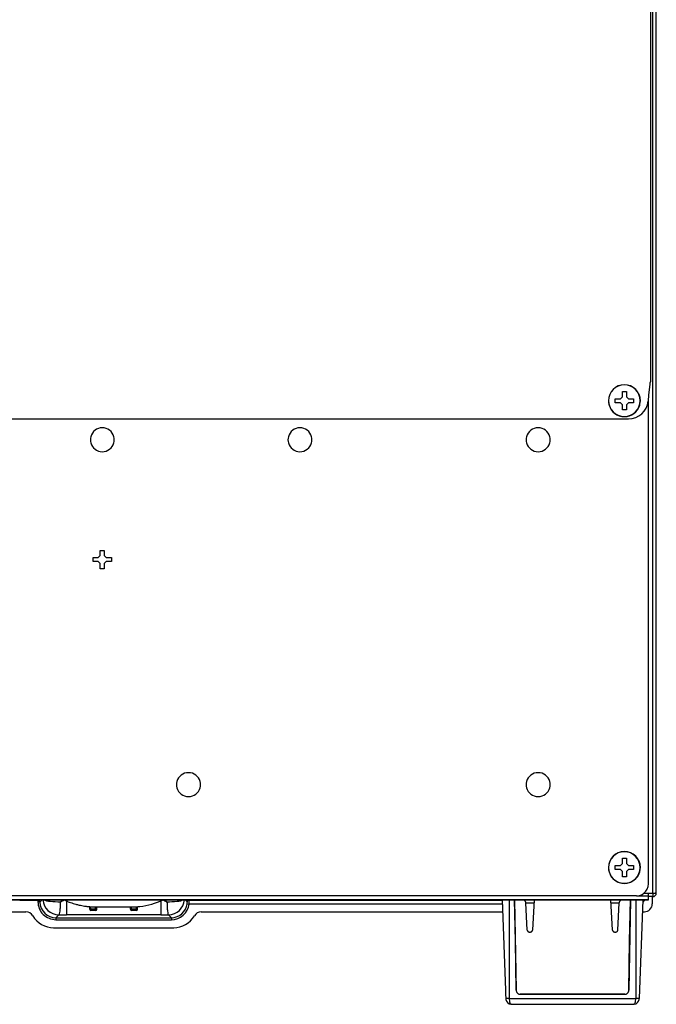
# Model space of a CAD drawing. Units: millimetres. Extents: x 416 to 5651, y 412 to 3915.
# Drawn here: x 1059 to 1219, y 1936 to 2182 of the extents above; entities that cross this region are included whole.
import ezdxf

# ---------------------------------------------------------------- set-up
doc = ezdxf.new("R2010")
doc.units = ezdxf.units.MM
doc.header["$LTSCALE"] = 330
doc.layers.get('0').update_dxf_attribs({"linetype": 'CONTINUOUS'})
doc.layers.add('ASSI', color=7, linetype='CONTINUOUS')
doc.layers.add('GEOM', color=7, linetype='CONTINUOUS')

msp = doc.modelspace()

# ---------------------------------------------------------------- linework, layer by layer
at = {"color": 9, "linetype": 'Continuous'}
for p, q in [((1217.98, 1963.57), (1217.98, 2443.67)), ((1213.88, 1962.87), (1216.88, 1962.87)), ((1182.04, 1961.87), (1182.04, 1937.17)), ((1186.18, 1961.14), (1188.2, 1961.14)), ((1207.56, 1961.14), (1209.58, 1961.14)), ((1213.72, 1961.87), (1213.72, 1937.17)), ((1182.04, 1937.17), (1181.14, 1937.17)), ((1182.04, 1937.17), (1213.72, 1937.17)), ((1214.62, 1937.17), (1213.72, 1937.17))]:
    msp.add_line(p, q, dxfattribs=at)
at = {"color": 7, "linetype": 'Continuous'}
for p, q in [((1218.88, 1963.57), (1218.88, 2443.77)), ((1217.38, 2405), (1217.38, 2098.8)), ((1210.38, 2089.17), (1211.38, 2089.17)), ((1210.38, 2088.89), (1210.38, 2089.17)), ((1210.38, 2088.39), (1210.38, 2088.89)), ((1210.38, 2087.87), (1210.38, 2088.39)), ((1211.38, 2089.17), (1211.38, 2088.89)), ((1211.38, 2088.89), (1211.38, 2088.39)), ((1211.38, 2088.39), (1211.38, 2087.87)), ((1208.58, 2086.87), (1208.58, 2087.37)), ((1208.58, 2087.37), (1208.86, 2087.37)), ((1208.58, 2086.37), (1208.58, 2086.87)), ((1208.86, 2086.37), (1208.58, 2086.37)), ((1208.86, 2087.37), (1209.36, 2087.37)), ((1209.36, 2086.37), (1208.86, 2086.37)), ((1209.36, 2087.37), (1209.88, 2087.37)), ((1209.88, 2086.37), (1209.36, 2086.37)), ((1209.88, 2087.37), (1210.38, 2087.87)), ((1210.38, 2085.87), (1209.88, 2086.37)), ((1210.38, 2085.35), (1210.38, 2085.87)), ((1211.38, 2087.87), (1211.88, 2087.37)), ((1211.88, 2086.37), (1211.38, 2085.87)), ((1211.38, 2085.87), (1211.38, 2085.35)), ((1211.88, 2087.37), (1212.4, 2087.37)), ((1212.4, 2086.37), (1211.88, 2086.37)), ((1212.4, 2087.37), (1212.9, 2087.37)), ((1212.9, 2086.37), (1212.4, 2086.37)), ((1212.9, 2087.37), (1213.18, 2087.37)), ((1213.18, 2086.37), (1212.9, 2086.37)), ((1213.18, 2087.37), (1213.18, 2086.87)), ((1213.18, 2086.87), (1213.18, 2086.37)), ((1210.38, 2084.85), (1210.38, 2085.35)), ((1210.38, 2084.57), (1210.38, 2084.85)), ((1211.38, 2084.57), (1210.38, 2084.57)), ((1211.38, 2085.35), (1211.38, 2084.85)), ((1211.38, 2084.85), (1211.38, 2084.57)), ((1079.55, 2049.38), (1080.05, 2049.38)), ((1079.55, 2049.37), (1079.55, 2049.38)), ((1079.55, 2049.1), (1079.55, 2049.37)), ((1079.55, 2048.6), (1079.55, 2049.1)), ((1080.05, 2049.38), (1080.55, 2049.38)), ((1080.55, 2049.38), (1080.55, 2049.37)), ((1080.55, 2049.37), (1080.55, 2049.1)), ((1080.55, 2049.1), (1080.55, 2048.6)), ((1077.75, 2047.58), (1077.81, 2047.58)), ((1077.75, 2047.3), (1077.75, 2047.58)), ((1077.75, 2046.86), (1077.75, 2047.3)), ((1077.75, 2046.58), (1077.75, 2046.86)), ((1077.81, 2046.58), (1077.75, 2046.58)), ((1077.81, 2047.58), (1078.03, 2047.58)), ((1078.03, 2046.58), (1077.81, 2046.58)), ((1078.03, 2047.58), (1078.53, 2047.58)), ((1078.53, 2046.58), (1078.03, 2046.58)), ((1078.53, 2047.58), (1079.05, 2047.58)), ((1079.05, 2046.58), (1078.53, 2046.58)), ((1079.05, 2047.58), (1079.55, 2048.08)), ((1079.55, 2046.08), (1079.05, 2046.58)), ((1079.55, 2048.08), (1079.55, 2048.6)), ((1080.55, 2048.6), (1080.55, 2048.08)), ((1080.55, 2048.08), (1081.05, 2047.58)), ((1081.05, 2046.58), (1080.55, 2046.08)), ((1081.05, 2047.58), (1081.57, 2047.58)), ((1081.57, 2046.58), (1081.05, 2046.58)), ((1081.57, 2047.58), (1082.07, 2047.58)), ((1082.07, 2046.58), (1081.57, 2046.58)), ((1082.07, 2047.58), (1082.29, 2047.58)), ((1082.29, 2046.58), (1082.07, 2046.58)), ((1082.29, 2047.58), (1082.35, 2047.58)), ((1082.35, 2046.58), (1082.29, 2046.58)), ((1082.35, 2047.58), (1082.35, 2047.3)), ((1082.35, 2047.3), (1082.35, 2046.91)), ((1082.35, 2046.91), (1082.35, 2046.86)), ((1082.35, 2046.86), (1082.35, 2046.58)), ((1079.55, 2045.56), (1079.55, 2046.08)), ((1079.55, 2045.06), (1079.55, 2045.56)), ((1079.55, 2044.79), (1079.55, 2045.06)), ((1079.55, 2044.78), (1079.55, 2044.79)), ((1080.05, 2044.78), (1079.55, 2044.78)), ((1080.55, 2044.78), (1080.05, 2044.78)), ((1080.55, 2046.08), (1080.55, 2045.56)), ((1080.55, 2045.56), (1080.55, 2045.06)), ((1080.55, 2045.06), (1080.55, 2044.79)), ((1080.55, 2044.79), (1080.55, 2044.78)), ((1208.58, 1969.97), (1208.58, 1970.47)), ((1208.58, 1970.47), (1208.86, 1970.47)), ((1208.58, 1969.47), (1208.58, 1969.97)), ((1208.86, 1970.47), (1209.36, 1970.47)), ((1209.36, 1970.47), (1209.88, 1970.47)), ((1209.88, 1970.47), (1210.38, 1970.97)), ((1210.38, 1972.27), (1211.38, 1972.27)), ((1210.38, 1971.99), (1210.38, 1972.27)), ((1210.38, 1971.49), (1210.38, 1971.99)), ((1210.38, 1970.97), (1210.38, 1971.49)), ((1211.38, 1972.27), (1211.38, 1971.99)), ((1211.38, 1971.99), (1211.38, 1971.49)), ((1211.38, 1971.49), (1211.38, 1970.97)), ((1211.38, 1970.97), (1211.88, 1970.47)), ((1211.88, 1970.47), (1212.4, 1970.47)), ((1212.4, 1970.47), (1212.9, 1970.47)), ((1212.9, 1970.47), (1213.18, 1970.47)), ((1213.18, 1970.47), (1213.18, 1969.97)), ((1213.18, 1969.97), (1213.18, 1969.47)), ((1208.86, 1969.47), (1208.58, 1969.47)), ((1209.36, 1969.47), (1208.86, 1969.47)), ((1209.88, 1969.47), (1209.36, 1969.47)), ((1210.38, 1968.97), (1209.88, 1969.47)), ((1210.38, 1968.45), (1210.38, 1968.97)), ((1210.38, 1967.95), (1210.38, 1968.45)), ((1210.38, 1967.67), (1210.38, 1967.95)), ((1211.38, 1967.67), (1210.38, 1967.67)), ((1211.88, 1969.47), (1211.38, 1968.97)), ((1211.38, 1968.97), (1211.38, 1968.45)), ((1211.38, 1968.45), (1211.38, 1967.95)), ((1211.38, 1967.95), (1211.38, 1967.67)), ((1212.4, 1969.47), (1211.88, 1969.47)), ((1212.9, 1969.47), (1212.4, 1969.47)), ((1213.18, 1969.47), (1212.9, 1969.47)), ((1215.73, 1963.57), (1217.98, 1963.57)), ((1216.88, 1962.87), (1216.88, 1963.57)), ((1217.98, 1963.47), (1216.88, 1963.47)), ((1216.88, 1962.72), (1216.88, 1962.87)), ((1216.88, 1962.67), (1216.88, 1962.72)), ((1216.88, 1961.87), (1216.88, 1962.67)), ((1217.98, 1962.67), (1216.88, 1962.67)), ((1217.88, 1963.57), (1217.88, 1963.47)), ((1217.88, 1962.67), (1217.88, 1960.87)), ((1217.98, 1963.57), (1218.08, 1963.57)), ((1217.98, 1963.47), (1217.98, 1962.67)), ((1218.08, 1963.57), (1218.62, 1963.57)), ((1218.69, 1963.57), (1218.62, 1963.57)), ((1218.69, 1963.57), (1218.88, 1963.57)), ((1180.28, 1961.87), (1181.07, 1939.22)), ((1183.38, 1961.87), (1183.78, 1939.22)), ((1183.56, 1951.52), (1183.38, 1961.87)), ((1186.54, 1954.3), (1186.18, 1961.16)), ((1188.24, 1961.87), (1187.85, 1954.3)), ((1207.92, 1954.3), (1207.52, 1961.87)), ((1209.22, 1954.3), (1209.58, 1961.16)), ((1212.38, 1961.87), (1211.98, 1939.22)), ((1212.2, 1951.52), (1212.38, 1961.87)), ((1215.49, 1961.87), (1214.62, 1937.17)), ((1187.04, 1953.82), (1187.34, 1953.82)), ((1208.42, 1953.82), (1208.72, 1953.82)), ((1183.78, 1939.22), (1183.56, 1951.52)), ((1211.98, 1939.22), (1212.2, 1951.52)), ((1181.07, 1939.22), (1181.1, 1938.23)), ((1181.1, 1938.23), (1181.14, 1937.17)), ((1210.98, 1938.23), (1184.78, 1938.23)), ((1184.78, 1938.23), (1210.98, 1938.23)), ((1182.65, 1935.72), (1213.11, 1935.72)), ((1182.65, 1935.72), (1213.11, 1935.72))]:
    msp.add_line(p, q, dxfattribs=at)
for centre, radius, start, end in [((1217.98, 1963.57), 0.1, 270, 360), ((1217.98, 1963.57), 0.9, 270, 360), ((1185.42, 1961.12), 0.754, 3, 17.4269), ((1210.34, 1961.12), 0.754, 162.5731, 177), ((1187.04, 1954.33), 0.503, 183, 198.4778), ((1187.04, 1954.33), 0.503, 198.4778, 202.7677), ((1187.04, 1954.33), 0.503, 202.7677, 215.4111), ((1187.04, 1954.33), 0.503, 215.4111, 218.8267), ((1187.04, 1954.33), 0.503, 218.8267, 234.2091), ((1187.04, 1954.33), 0.503, 234.2091, 237.6292), ((1187.04, 1954.33), 0.503, 237.6292, 250.2215), ((1187.04, 1954.33), 0.503, 250.2215, 254.5349), ((1187.04, 1954.33), 0.503, 254.5349, 270), ((1187.34, 1954.33), 0.503, 270, 287.3973), ((1187.34, 1954.33), 0.503, 287.3973, 293.9867), ((1187.34, 1954.33), 0.503, 293.9867, 304.7956), ((1187.34, 1954.33), 0.503, 304.7956, 313.3834), ((1187.34, 1954.33), 0.503, 313.3834, 322.1956), ((1187.34, 1954.33), 0.503, 322.1956, 332.6863), ((1187.34, 1954.33), 0.503, 332.6863, 339.5974), ((1187.34, 1954.33), 0.503, 339.5974, 355.0527), ((1187.34, 1954.33), 0.503, 355.0527, 357), ((1208.42, 1954.33), 0.503, 183, 184.7615), ((1208.42, 1954.33), 0.503, 184.7615, 200.4022), ((1208.42, 1954.33), 0.503, 200.4022, 207.4775), ((1208.42, 1954.33), 0.503, 207.4775, 217.804), ((1208.42, 1954.33), 0.503, 217.804, 226.6509), ((1208.42, 1954.33), 0.503, 226.6509, 235.2041), ((1208.42, 1954.33), 0.503, 235.2041, 246.0027), ((1208.42, 1954.33), 0.503, 246.0027, 252.6025), ((1208.42, 1954.33), 0.503, 252.6025, 270), ((1208.72, 1954.33), 0.503, 270, 285.4651), ((1208.72, 1954.33), 0.503, 285.4651, 289.7785), ((1208.72, 1954.33), 0.503, 289.7785, 302.3708), ((1208.72, 1954.33), 0.503, 302.3708, 305.7909), ((1208.72, 1954.33), 0.503, 305.7909, 321.1733), ((1208.72, 1954.33), 0.503, 321.1733, 324.5889), ((1208.72, 1954.33), 0.503, 324.5889, 337.2323), ((1208.72, 1954.33), 0.503, 337.2323, 341.5222), ((1208.72, 1954.33), 0.503, 341.5222, 357), ((1184.78, 1939.24), 1.01, 181, 195.8385), ((1184.78, 1939.24), 1.01, 181, 195.8359), ((1184.78, 1939.24), 1.01, 195.8385, 201.2766), ((1184.78, 1939.24), 1.01, 195.8359, 201.2765), ((1184.78, 1939.24), 1.01, 201.2766, 210.6756), ((1184.78, 1939.24), 1.01, 201.2765, 210.6711), ((1184.78, 1939.24), 1.01, 210.6756, 217.5697), ((1184.78, 1939.24), 1.01, 210.6711, 217.569), ((1184.78, 1939.24), 1.01, 217.5697, 225.5102), ((1184.78, 1939.24), 1.01, 217.569, 225.5051), ((1184.78, 1939.24), 1.01, 225.5102, 233.4701), ((1184.78, 1939.24), 1.01, 225.5051, 233.4686), ((1184.78, 1939.24), 1.01, 233.4701, 240.3422), ((1184.78, 1939.24), 1.01, 233.4686, 240.3377), ((1184.78, 1939.24), 1.01, 240.3422, 249.76), ((1184.78, 1939.24), 1.01, 240.3377, 249.7576), ((1184.78, 1939.24), 1.01, 249.76, 255.1718), ((1184.78, 1939.24), 1.01, 249.7576, 255.1692), ((1184.78, 1939.24), 1.01, 255.1718, 270), ((1184.78, 1939.24), 1.01, 255.1692, 270), ((1210.98, 1939.24), 1.01, 270, 284.8282), ((1210.98, 1939.24), 1.01, 270, 284.8308), ((1210.98, 1939.24), 1.01, 284.8282, 290.24), ((1210.98, 1939.24), 1.01, 284.8308, 290.2424), ((1210.98, 1939.24), 1.01, 290.24, 299.6578), ((1210.98, 1939.24), 1.01, 290.2424, 299.6623), ((1210.98, 1939.24), 1.01, 299.6578, 306.5299), ((1210.98, 1939.24), 1.01, 299.6623, 306.5314), ((1210.98, 1939.24), 1.01, 306.5299, 314.4898), ((1210.98, 1939.24), 1.01, 306.5314, 314.4949), ((1210.98, 1939.24), 1.01, 314.4898, 322.4303), ((1210.98, 1939.24), 1.01, 314.4949, 322.431), ((1210.98, 1939.24), 1.01, 322.4303, 329.3244), ((1210.98, 1939.24), 1.01, 322.431, 329.3289), ((1210.98, 1939.24), 1.01, 329.3244, 338.7234), ((1210.98, 1939.24), 1.01, 329.3289, 338.7235), ((1210.98, 1939.24), 1.01, 338.7234, 344.1615), ((1210.98, 1939.24), 1.01, 338.7235, 344.1641), ((1210.98, 1939.24), 1.01, 344.1615, 359), ((1210.98, 1939.24), 1.01, 344.1641, 359), ((1182.65, 1937.22), 1.51, 182, 190.5607), ((1182.65, 1937.22), 1.51, 182, 190.5608), ((1182.65, 1937.22), 1.51, 190.5607, 260.6845), ((1182.65, 1937.22), 1.51, 190.5608, 260.6845), ((1182.65, 1937.22), 1.51, 260.6845, 270), ((1182.65, 1937.22), 1.51, 260.6845, 270), ((1213.11, 1937.22), 1.51, 270, 279.3155), ((1213.11, 1937.22), 1.51, 270, 279.3155), ((1213.11, 1937.22), 1.51, 279.3155, 349.4393), ((1213.11, 1937.22), 1.51, 349.4392, 358), ((1213.11, 1937.22), 1.51, 349.4393, 358)]:
    msp.add_arc(centre, radius, start, end, dxfattribs=at)
msp.add_ellipse((1215.88, 1960.87), major_axis=(-1.41, 1.41), ratio=0.999695, start_param=2.356347, end_param=3.926839, dxfattribs=at)
at = {"color": 9, "linetype": 'Continuous'}
for points, knots in [([(1182.03, 1937.17), (1182.03, 1936.98), (1182.06, 1936.62), (1182.17, 1936.15), (1182.35, 1935.81), (1182.56, 1935.72), (1182.65, 1935.72)], [0, 0, 0, 0, 0.343638, 0.632384, 0.843751, 1, 1, 1, 1]), ([(1213.11, 1935.72), (1213.2, 1935.72), (1213.41, 1935.81), (1213.59, 1936.15), (1213.7, 1936.62), (1213.73, 1936.98), (1213.73, 1937.17)], [0, 0, 0, 0, 0.156249, 0.367616, 0.656362, 1, 1, 1, 1])]:
    msp.add_open_spline(points, degree=3, knots=knots, dxfattribs=at)
at = {"layer": 'ASSI', "color": 7, "linetype": 'Continuous'}
for p, q in [((1047.88, 1961.87), (1089.88, 1961.87)), ((1071.5, 1961.41), (1070.31, 1961.87)), ((1076.88, 1959.52), (1076.88, 1960.18)), ((1077.18, 1959.52), (1077.18, 1960.16)), ((1078.38, 1960.12), (1078.68, 1960.12)), ((1078.38, 1959.52), (1078.38, 1960.12)), ((1078.68, 1959.52), (1078.68, 1960.12)), ((1078.68, 1960.12), (1087.08, 1960.12)), ((1087.08, 1959.52), (1087.08, 1960.12)), ((1087.08, 1960.12), (1087.38, 1960.12)), ((1087.38, 1959.52), (1087.38, 1960.12)), ((1088.58, 1959.52), (1088.58, 1960.16)), ((1088.88, 1959.52), (1088.88, 1960.18)), ((1089.88, 1961.87), (1092.88, 1961.87)), ((1092.88, 1961.87), (1208.48, 1961.87)), ((1180.13, 1961.83), (1180.28, 1961.83)), ((1208.48, 1961.87), (1213.28, 1961.87)), ((1213.28, 1961.87), (1216.88, 1961.87)), ((1077.18, 1959.52), (1076.88, 1959.52)), ((1077.18, 1959.22), (1077.18, 1959.52)), ((1078.38, 1959.52), (1077.18, 1959.52)), ((1078.38, 1959.22), (1077.18, 1959.22)), ((1078.38, 1959.22), (1077.18, 1959.22)), ((1078.38, 1959.22), (1078.38, 1959.52)), ((1078.68, 1959.52), (1078.38, 1959.52)), ((1087.38, 1959.52), (1087.08, 1959.52)), ((1088.58, 1959.52), (1087.38, 1959.52)), ((1087.38, 1959.22), (1087.38, 1959.52)), ((1088.58, 1959.22), (1087.38, 1959.22)), ((1088.58, 1959.22), (1087.38, 1959.22)), ((1088.58, 1959.22), (1088.58, 1959.52)), ((1088.88, 1959.52), (1088.58, 1959.52))]:
    msp.add_line(p, q, dxfattribs=at)
for centre, radius, start, end in [((1210.88, 2086.87), 4, 0, 180), ((1210.88, 2086.87), 4, 0, 180), ((1210.88, 2086.87), 4, 180, 196.2728), ((1210.88, 2086.87), 4, 180, 196.2728), ((1210.88, 2086.87), 4, 180, 196.3063), ((1210.88, 2086.87), 4, 343.7272, 360), ((1210.88, 2086.87), 4, 343.6937, 360), ((1210.88, 2086.87), 4, 196.2728, 343.7272), ((1210.88, 2086.87), 4, 196.3063, 343.6937), ((1210.88, 1969.97), 4, 0, 180), ((1210.88, 1969.97), 4, 0, 180), ((1210.88, 1969.97), 4, 180, 196.2728), ((1210.88, 1969.97), 4, 180, 196.2728), ((1210.88, 1969.97), 4, 180, 196.3063), ((1210.88, 1969.97), 4, 343.7272, 360), ((1210.88, 1969.97), 4, 343.6937, 360), ((1210.88, 1969.97), 4, 196.2728, 343.7272), ((1210.88, 1969.97), 4, 196.2728, 343.7272), ((1210.88, 1969.97), 4, 196.3063, 343.6937), ((1078.38, 1979.12), 19, 248.7607, 250.5087), ((1078.38, 1979.12), 19, 250.5087, 254.7227), ((1078.38, 1979.12), 19, 254.7227, 257.3337), ((1078.38, 1979.12), 19, 257.3337, 261.4509), ((1078.38, 1979.12), 19, 261.4509, 264.0343), ((1078.38, 1979.12), 19, 264.0343, 270), ((1087.38, 1979.12), 19, 270, 276.2945), ((1087.38, 1979.12), 19, 276.2945, 294.5703), ((1185.42, 1961.12), 0.754, 75.4816, 90), ((1185.42, 1961.12), 0.754, 70.8264, 75.4816), ((1185.42, 1961.12), 0.754, 60.9594, 70.8264), ((1185.42, 1961.12), 0.754, 54.633, 60.9594), ((1185.42, 1961.12), 0.754, 46.4465, 54.633), ((1185.42, 1961.12), 0.754, 40.2911, 46.4465), ((1185.42, 1961.12), 0.754, 31.9226, 40.2911), ((1185.42, 1961.12), 0.754, 24.3348, 31.9226), ((1185.42, 1961.12), 0.754, 17.4269, 24.3348), ((1210.34, 1961.12), 0.754, 155.6652, 162.5731), ((1210.34, 1961.12), 0.754, 148.0774, 155.6652), ((1210.34, 1961.12), 0.754, 139.7089, 148.0774), ((1210.34, 1961.12), 0.754, 133.5535, 139.7089), ((1210.34, 1961.12), 0.754, 125.367, 133.5535), ((1210.34, 1961.12), 0.754, 119.0406, 125.367), ((1210.34, 1961.12), 0.754, 109.1736, 119.0406), ((1210.34, 1961.12), 0.754, 104.5184, 109.1736), ((1210.34, 1961.12), 0.754, 90, 104.5184), ((1077.18, 1959.52), 0.3, 180, 270), ((1078.38, 1959.52), 0.3, 270, 360), ((1087.38, 1959.52), 0.3, 180, 270), ((1088.58, 1959.52), 0.3, 270, 360)]:
    msp.add_arc(centre, radius, start, end, dxfattribs=at)
at = {"layer": 'ASSI', "color": 9, "linetype": 'Continuous'}
for centre, start, end in [((1210.88, 2086.87), 0, 180), ((1210.88, 2086.87), 180, 360), ((1210.88, 1969.97), 0, 180), ((1210.88, 1969.97), 180, 360)]:
    msp.add_arc(centre, 3.95, start, end, dxfattribs=at)
at = {"layer": 'ASSI', "color": 7, "linetype": 'Continuous'}
for points in [[(1070, 1961.87), (1069.84, 1961.68), (1069.67, 1961.5), (1069.51, 1961.32)], [(1070.5, 1961.8), (1070.19, 1961.61), (1069.86, 1961.43), (1069.51, 1961.32)], [(1096.25, 1961.32), (1095.88, 1961.44), (1095.53, 1961.63), (1095.2, 1961.84)], [(1096.25, 1961.32), (1096.09, 1961.5), (1095.92, 1961.68), (1095.76, 1961.87)]]:
    msp.add_open_spline(points, degree=3, dxfattribs=at)
at = {"layer": 'GEOM', "color": 7, "linetype": 'Continuous'}
for p, q in [((1217.38, 2098.8), (1217.38, 2097.93)), ((1217.38, 2097.93), (1217.38, 2097.79)), ((1217.38, 2097.79), (1217.38, 2092.49)), ((1217.04, 2088.25), (1217.35, 2091.03)), ((1217.38, 2092.49), (1217.38, 2092.23)), ((1217.38, 2092.23), (1217.38, 2091.58)), ((1216.87, 2086.75), (1216.88, 2086.8)), ((1216.88, 2086.8), (1217.04, 2088.25)), ((1216.88, 1965.87), (1216.88, 2086.8)), ((425.86, 2082.3), (1211.9, 2082.3)), ((1213.88, 1962.87), (423.88, 1962.87)), ((1216.88, 1961.87), (792.38, 1961.87)), ((1059.34, 1961.81), (1063.91, 1961.81)), ((1052.8, 1958.9), (1060.91, 1958.9)), ((1104.85, 1958.9), (1180.38, 1958.9)), ((1215.38, 1958.87), (1215.88, 1958.87)), ((1067.83, 1954.9), (1097.93, 1954.9))]:
    msp.add_line(p, q, dxfattribs=at)
at = {"layer": 'GEOM', "color": 9, "linetype": 'Continuous'}
for p, q in [((1059.34, 1961.81), (1059.34, 1961.87)), ((1063.97, 1961.87), (1063.91, 1961.81)), ((1063.91, 1961.81), (1063.91, 1961.41)), ((1064.41, 1961.41), (1063.91, 1961.41)), ((1064.96, 1961.87), (1064.42, 1961.33)), ((1071.05, 1961.59), (1071.05, 1958.13)), ((1094.71, 1961.6), (1094.71, 1958.13)), ((1101.34, 1961.34), (1100.8, 1961.87)), ((1101.31, 1960.89), (1101.81, 1960.83)), ((1101.84, 1961.83), (1101.79, 1961.87)), ((1180.31, 1960.83), (1101.81, 1960.83)), ((1101.84, 1961.83), (1140.88, 1961.83)), ((1140.88, 1961.83), (1143.48, 1961.83)), ((1143.48, 1961.83), (1144.88, 1961.83)), ((1144.88, 1961.83), (1148.28, 1961.83)), ((1148.28, 1961.83), (1159.88, 1961.83)), ((1159.88, 1961.83), (1160.18, 1961.83)), ((1160.18, 1961.83), (1164.18, 1961.83)), ((1164.18, 1961.83), (1165.18, 1961.83)), ((1165.18, 1961.83), (1167.18, 1961.83)), ((1167.18, 1961.83), (1169.88, 1961.83)), ((1169.88, 1961.83), (1170.88, 1961.83)), ((1170.88, 1961.83), (1175.88, 1961.83)), ((1175.88, 1961.83), (1177.73, 1961.83)), ((1177.73, 1961.83), (1177.88, 1961.83)), ((1177.88, 1961.83), (1180.13, 1961.83)), ((1069.14, 1958.13), (1068.41, 1957.41)), ((1094.71, 1958.13), (1071.05, 1958.13)), ((1097.35, 1957.41), (1096.62, 1958.13)), ((1068.41, 1957.41), (1097.35, 1957.41)), ((1068.41, 1957.41), (1068.41, 1956.91)), ((1068.41, 1956.91), (1097.35, 1956.91)), ((1097.35, 1957.41), (1097.35, 1956.91))]:
    msp.add_line(p, q, dxfattribs=at)
at = {"layer": 'GEOM', "color": 7, "linetype": 'Continuous'}
msp.add_lwpolyline([(1064.42, 1961.33), (1064.41, 1961.35), (1064.41, 1961.38), (1064.41, 1961.41)], dxfattribs=at)
for centre, radius, start, end in [((1212.38, 2091.58), 5, 353.6598, 360), ((1211.9, 2087.3), 5, 270, 353.6598), ((1080.05, 2077.08), 3, 15, 165), ((1129.58, 2077.08), 3, 15, 165), ((1189.27, 2077.08), 3, 15, 165), ((1080.05, 2077.08), 3, 165, 180), ((1080.05, 2077.08), 3, 180, 195), ((1080.05, 2077.08), 3, 195, 345), ((1080.05, 2077.08), 3, 0, 15), ((1080.05, 2077.08), 3, 345, 360), ((1129.58, 2077.08), 3, 165, 180), ((1129.58, 2077.08), 3, 180, 195), ((1129.58, 2077.08), 3, 195, 345), ((1129.58, 2077.08), 3, 0, 15), ((1129.58, 2077.08), 3, 345, 360), ((1189.27, 2077.08), 3, 165, 180), ((1189.27, 2077.08), 3, 180, 195), ((1189.27, 2077.08), 3, 195, 345), ((1189.27, 2077.08), 3, 0, 15), ((1189.27, 2077.08), 3, 345, 360), ((1101.64, 1990.72), 3, 15, 165), ((1189.27, 1990.72), 3, 15, 165), ((1101.64, 1990.72), 3, 165, 180), ((1101.64, 1990.72), 3, 180, 195), ((1101.64, 1990.72), 3, 195, 345), ((1101.64, 1990.72), 3, 0, 15), ((1101.64, 1990.72), 3, 345, 360), ((1189.27, 1990.72), 3, 165, 180), ((1189.27, 1990.72), 3, 180, 195), ((1189.27, 1990.72), 3, 195, 345), ((1189.27, 1990.72), 3, 0, 15), ((1189.27, 1990.72), 3, 345, 360), ((1213.88, 1965.87), 3, 308.8704, 360), ((1213.88, 1965.87), 3, 270, 308.8704)]:
    msp.add_arc(centre, radius, start, end, dxfattribs=at)
at = {"layer": 'GEOM', "color": 9, "linetype": 'Continuous'}
for centre, radius, start, end in [((1068.41, 1961.41), 4.5, 179.9979, 270.0021), ((1068.41, 1961.41), 4, 181.116, 270.0061), ((1069.14, 1962.13), 4, 183.7709, 269.9788), ((1096.62, 1962.13), 4, 270.0215, 356.2291), ((1097.35, 1961.41), 4, 269.9935, 352.6062), ((1097.35, 1961.41), 4.5, 269.997, 352.6034), ((1071.41, 2904.37), 946.24, 269.86258, 269.97825), ((1094.59, 2733.11), 774.98, 270.00897, 270.1502)]:
    msp.add_arc(centre, radius, start, end, dxfattribs=at)
at = {"layer": 'GEOM', "color": 7, "linetype": 'Continuous'}
for centre, major_axis, start_param, end_param in [((1060.91, 1956.9), (1.41, 1.41), -0.261952, 0.785246), ((1067.84, 1960.9), (4.24, 4.24), 2.879641, 3.926839), ((1097.92, 1960.9), (4.24, -4.24), -0.785246, 0.261952), ((1104.85, 1956.9), (1.41, -1.41), 2.356347, 3.403544)]:
    msp.add_ellipse(centre, major_axis=major_axis, ratio=0.999695, start_param=start_param, end_param=end_param, dxfattribs=at)
msp.add_open_spline([(1064.41, 1961.41), (1064.4, 1961.45), (1064.32, 1961.67), (1064.08, 1961.81), (1063.91, 1961.81)], degree=3, knots=[0, 0, 0, 0, 0.2187, 1, 1, 1, 1], dxfattribs=at)
at = {"layer": 'GEOM', "color": 9, "linetype": 'Continuous'}
for points, knots in [([(1069.51, 1961.32), (1068.67, 1961.3), (1067.29, 1961.39), (1065.85, 1961.59), (1065.37, 1961.87)], [0, 0, 0, 0, 0.602122, 1, 1, 1, 1]), ([(1069.51, 1961.32), (1069.49, 1960.9), (1069.47, 1960.16), (1069.41, 1959.13), (1069.29, 1958.57), (1069.23, 1958.15), (1069.14, 1958.13)], [0, 0, 0, 0, 0.387432, 0.703587, 0.914131, 1, 1, 1, 1]), ([(1100.39, 1961.87), (1099.91, 1961.59), (1098.47, 1961.39), (1097.09, 1961.3), (1096.25, 1961.32)], [0, 0, 0, 0, 0.397964, 1, 1, 1, 1]), ([(1096.25, 1961.32), (1096.27, 1960.9), (1096.29, 1960.16), (1096.35, 1959.13), (1096.47, 1958.57), (1096.53, 1958.15), (1096.62, 1958.13)], [0, 0, 0, 0, 0.387446, 0.703603, 0.914141, 1, 1, 1, 1]), ([(1101.31, 1960.89), (1101.33, 1961), (1101.3, 1961.13), (1101.37, 1961.31), (1101.34, 1961.34)], [0, 0, 0, 0, 0.721331, 1, 1, 1, 1]), ([(1101.81, 1960.83), (1101.82, 1961.06), (1101.79, 1961.38), (1101.88, 1961.74), (1101.84, 1961.83)], [0, 0, 0, 0, 0.701307, 1, 1, 1, 1])]:
    msp.add_open_spline(points, degree=3, knots=knots, dxfattribs=at)
for points in [[(1101.34, 1961.34), (1101.34, 1961.57), (1101.6, 1961.83), (1101.84, 1961.83)], [(1215.47, 1961.21), (1215.7, 1961.38), (1215.9, 1961.61), (1216.03, 1961.87)]]:
    msp.add_open_spline(points, degree=3, dxfattribs=at)

doc.saveas('drawing.dxf')
